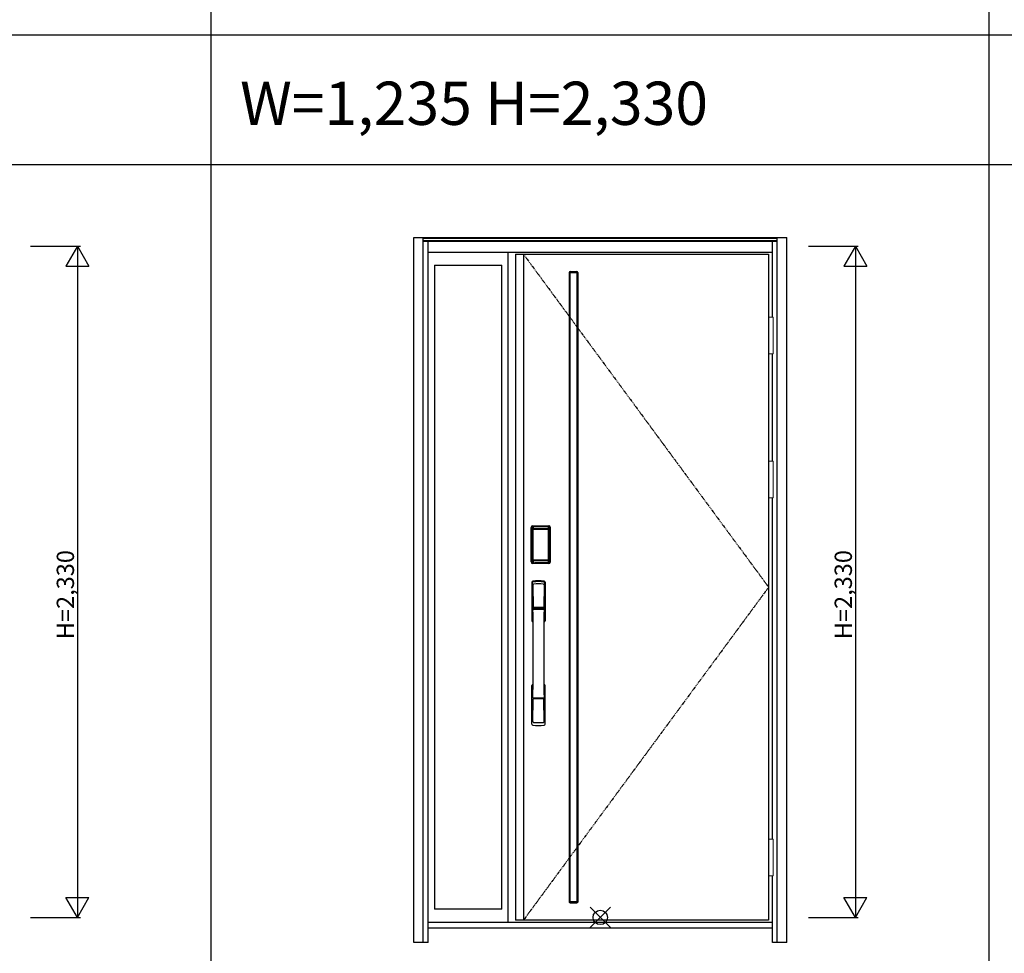
# Model space of a CAD drawing. Extents: x 0 to 27931, y 0 to 20000.
# Drawn here: x 4735 to 8152, y 4161 to 7403 of the extents above; entities that cross this region are included whole.
import ezdxf

# ---------------------------------------------------------------- set-up
doc = ezdxf.new("R2010")
doc.units = 0
doc.linetypes.add('ITTENSAU', pattern=[5.5, 3, -1, 0.5, -1])
doc.layers.get('0').update_dxf_attribs({"linetype": 'CONTINUOUS'})
for name, color, linetype in [('YKK_A1', 4, 'CONTINUOUS'), ('YKK_A2', 3, 'CONTINUOUS'), ('YKK_F1', 7, 'CONTINUOUS'), ('YKK_IN', 1, 'CONTINUOUS'), ('YKK_N1', 2, 'CONTINUOUS')]:
    doc.layers.add(name, color=color, linetype=linetype)
doc.styles.get("Standard").update_dxf_attribs({"font": 'txt.shx', "bigfont": 'bigfont.shx'})

msp = doc.modelspace()

# ---------------------------------------------------------------- linework, layer by layer
at = {"layer": 'YKK_A1'}
for p, q in [((6455.5, 6588.5), (7334.5, 6588.5)), ((6455.5, 6588.5), (6455.5, 4276.5)), ((6483.5, 6588.5), (6483.5, 4276.5)), ((7334.5, 6588.5), (7334.5, 4276.5)), ((6645.2, 6528.5), (6669.2, 6528.5)), ((6642.2, 6525.5), (6642.2, 4339.5)), ((6645.4, 4339.7), (6645.4, 6525.3)), ((6645.4, 6525.3), (6669, 6525.3)), ((6669, 6525.3), (6669, 4339.7)), ((6672.2, 6525.5), (6672.2, 4339.5)), ((6645.2, 4336.5), (6669.2, 4336.5)), ((6669, 4339.7), (6645.4, 4339.7)), ((7334.5, 4276.5), (6455.5, 4276.5))]:
    msp.add_line(p, q, dxfattribs=at)
at = {"layer": 'YKK_A1', "linetype": 'ITTENSAU'}
for p, q in [((6483.5, 6588.5), (7334.5, 5432.5)), ((7334.5, 5432.5), (6483.5, 4276.5))]:
    msp.add_line(p, q, dxfattribs=at)
at = {"layer": 'YKK_A1'}
for centre, start, end in [((6645.2, 6525.5), 90, 180), ((6669.2, 6525.5), 0, 90), ((6645.2, 4339.5), 180, 270), ((6669.2, 4339.5), 270, 0)]:
    msp.add_arc(centre, 3, start, end, dxfattribs=at)
at = {"layer": 'YKK_A2'}
for p, q in [((6102.5, 6646), (7397.5, 6646)), ((6102.5, 4199), (6102.5, 6646)), ((6135.5, 4199), (6135.5, 6646)), ((6135.5, 6644.2), (7364.5, 6644.2)), ((6135.5, 6636), (7364.5, 6636)), ((6135.5, 6634), (7364.5, 6634)), ((6152.5, 4199), (6152.5, 6634)), ((7347.5, 6369.5), (7347.5, 6634)), ((7364.5, 4199), (7364.5, 6646)), ((7397.5, 4199), (7397.5, 6646)), ((6152.5, 6596), (7347.5, 6596)), ((6430.5, 4268), (6430.5, 6596)), ((6174.5, 6551), (6174.5, 4314.5)), ((6174.5, 6551), (6408.5, 6551)), ((6408.5, 4314.5), (6408.5, 6551)), ((7347.5, 5869.5), (7347.5, 6242.5)), ((7347.5, 5869.5), (7347.5, 6242.5)), ((7347.5, 4557.5), (7347.5, 5742.5)), ((6510.2, 5520), (6510.2, 5640.2)), ((6511.4, 5640.2), (6510.2, 5640.2)), ((6510.4, 5520), (6510.4, 5640.2)), ((6511.4, 5520), (6511.4, 5640.2)), ((6512, 5640.2), (6512, 5520)), ((6512.4, 5519.7), (6512.4, 5640.3)), ((6512.4, 5640.3), (6512.7, 5640)), ((6515.4, 5643.3), (6515.7, 5643)), ((6515.4, 5643.3), (6571.6, 5643.3)), ((6515.5, 5644.3), (6515.5, 5645.5)), ((6515.5, 5645.5), (6571.5, 5645.5)), ((6515.5, 5645.3), (6571.5, 5645.3)), ((6571.5, 5644.3), (6515.5, 5644.3)), ((6515.5, 5643.7), (6571.5, 5643.7)), ((6571.3, 5643), (6515.7, 5643)), ((6571.6, 5643.3), (6571.3, 5643)), ((6571.5, 5644.3), (6571.5, 5645.5)), ((6574.6, 5640.3), (6574.3, 5640)), ((6574.6, 5519.7), (6574.6, 5640.3)), ((6575, 5640.2), (6575, 5520)), ((6575.6, 5520), (6575.6, 5640.2)), ((6575.6, 5640.2), (6576.8, 5640.2)), ((6576.6, 5520), (6576.6, 5640.2)), ((6576.8, 5520), (6576.8, 5640.2)), ((6515.2, 5632.1), (6515.2, 5528.1)), ((6515.2, 5632.1), (6515.3, 5632.1)), ((6515.3, 5631.7), (6515.3, 5528.3)), ((6515.3, 5528.3), (6515.3, 5631.7)), ((6517.2, 5631.7), (6515.3, 5631.7)), ((6516, 5633.9), (6515.8, 5633.6)), ((6516, 5633.6), (6516.1, 5633.7)), ((6516.1, 5633.7), (6516, 5633.7)), ((6516.1, 5633.7), (6516.2, 5633.8)), ((6517.2, 5528.3), (6517.2, 5631.7)), ((6518.1, 5635.3), (6518.1, 5635)), ((6518.1, 5635.3), (6568.9, 5635.3)), ((6568.9, 5635), (6518.1, 5635)), ((6518.2, 5634.7), (6518.2, 5634.7)), ((6518.2, 5634.7), (6518.2, 5634.6)), ((6568.8, 5634.7), (6518.2, 5634.7)), ((6568.8, 5634.7), (6518.2, 5634.7)), ((6518.2, 5632.8), (6518.2, 5634.6)), ((6518.2, 5634.6), (6568.8, 5634.6)), ((6568.8, 5632.8), (6518.2, 5632.8)), ((6568.8, 5634.7), (6568.8, 5634.6)), ((6568.8, 5634.7), (6568.8, 5634.7)), ((6568.8, 5632.8), (6568.8, 5634.6)), ((6568.9, 5635.3), (6568.9, 5635)), ((6569.8, 5528.3), (6569.8, 5631.7)), ((6569.8, 5631.7), (6571.7, 5631.7)), ((6570.9, 5633.7), (6570.8, 5633.8)), ((6570.9, 5633.7), (6571, 5633.7)), ((6571, 5633.6), (6570.9, 5633.7)), ((6571, 5633.9), (6571.2, 5633.6)), ((6571.8, 5632.1), (6571.7, 5632.1)), ((6571.7, 5528.3), (6571.7, 5631.7)), ((6571.7, 5528.3), (6571.7, 5631.7)), ((6571.7, 5631.7), (6571.7, 5631.7)), ((6571.8, 5632.1), (6571.8, 5528.1)), ((6511.4, 5520), (6510.2, 5520)), ((6513, 5520.6), (6512.4, 5519.7)), ((6515.2, 5528.1), (6515.3, 5528.1)), ((6517.2, 5528.3), (6515.3, 5528.3)), ((6516, 5517.6), (6515.4, 5516.7)), ((6518, 5516.7), (6515.4, 5516.7)), ((6571.5, 5516.5), (6515.5, 5516.5)), ((6515.5, 5515.9), (6571.5, 5515.9)), ((6515.5, 5515.9), (6515.5, 5514.7)), ((6571.5, 5514.9), (6515.5, 5514.9)), ((6571.5, 5514.7), (6515.5, 5514.7)), ((6516.1, 5526.3), (6516, 5526.3)), ((6516, 5517.6), (6571, 5517.6)), ((6516.2, 5526.2), (6516.1, 5526.3)), ((6516.1, 5526.3), (6516.1, 5526.3)), ((6517.7, 5522.8), (6517.4, 5521.7)), ((6518.1, 5525.2), (6568.9, 5525.2)), ((6518.1, 5525), (6518.1, 5525.2)), ((6568.9, 5525), (6518.1, 5525)), ((6518.2, 5527.2), (6568.8, 5527.2)), ((6518.2, 5527.2), (6518.2, 5525.4)), ((6518.2, 5525.4), (6568.8, 5525.4)), ((6568.8, 5525.4), (6518.2, 5525.4)), ((6518.2, 5525.4), (6518.2, 5525.3)), ((6518.2, 5525.4), (6518.2, 5525.4)), ((6518.2, 5525.3), (6568.8, 5525.3)), ((6518.5, 5516.7), (6518.5, 5517)), ((6519, 5517.1), (6523, 5517.1)), ((6523.5, 5516.7), (6523.5, 5517)), ((6563, 5516.7), (6524, 5516.7)), ((6563.5, 5516.7), (6563.5, 5517)), ((6568, 5517.1), (6564, 5517.1)), ((6568.5, 5516.7), (6568.5, 5517)), ((6568.8, 5527.2), (6568.8, 5525.4)), ((6568.8, 5525.4), (6568.8, 5525.4)), ((6568.8, 5525.4), (6568.8, 5525.3)), ((6568.9, 5525), (6568.9, 5525.2)), ((6569, 5516.7), (6571.6, 5516.7)), ((6569.3, 5522.8), (6569.6, 5521.7)), ((6569.8, 5528.3), (6571.7, 5528.3)), ((6570.8, 5526.2), (6570.9, 5526.3)), ((6570.9, 5526.3), (6571, 5526.3)), ((6570.9, 5526.3), (6570.9, 5526.3)), ((6571, 5517.6), (6571.6, 5516.7)), ((6571.5, 5515.9), (6571.5, 5514.7)), ((6571.8, 5528.1), (6571.7, 5528.1)), ((6574, 5520.6), (6574.6, 5519.7)), ((6575.6, 5520), (6576.8, 5520)), ((7347.5, 4199), (7347.5, 4430.5)), ((6408.5, 4314.5), (6174.5, 4314.5)), ((7347.5, 4268), (6152.5, 4268)), ((7347.5, 4249), (6152.5, 4249)), ((6152.5, 4199), (6102.5, 4199)), ((7397.5, 4199), (7347.5, 4199))]:
    msp.add_line(p, q, dxfattribs=at)
at = {"layer": 'YKK_A2', "linetype": 'Continuous', "lineweight": 13}
for p, q in [((7334.6, 6369.5), (7350.4, 6369.5)), ((7334.6, 6369.5), (7334.6, 6242.5)), ((7350.4, 6369.5), (7350.4, 6242.5)), ((7334.6, 6242.5), (7350.4, 6242.5)), ((7334.6, 5869.5), (7350.4, 5869.5)), ((7334.6, 5869.5), (7334.6, 5742.5)), ((7350.4, 5869.5), (7350.4, 5742.5)), ((7334.6, 5742.5), (7350.4, 5742.5)), ((7334.6, 4557.5), (7350.4, 4557.5)), ((7334.6, 4557.5), (7334.6, 4430.5)), ((7350.4, 4557.5), (7350.4, 4430.5)), ((7334.6, 4430.5), (7350.4, 4430.5))]:
    msp.add_line(p, q, dxfattribs=at)
at = {"layer": 'YKK_A2', "linetype": 'Continuous'}
for p, q in [((6512.5, 5449.5), (6512.5, 5315.3)), ((6514.1, 5447.7), (6516.3, 5311.9)), ((6515.8, 5440.4), (6516.9, 5362.5)), ((6555.2, 5440.4), (6554.1, 5362.5)), ((6556.9, 5447.7), (6554.7, 5311.9)), ((6558.5, 5449.5), (6558.5, 5315.3)), ((6516, 5358.4), (6516.1, 5355.4)), ((6516.3, 5355.1), (6517.3, 5355.3)), ((6516.8, 5359.3), (6554.2, 5359.3)), ((6517.3, 5355.3), (6518.6, 5355.3)), ((6553.2, 5361.6), (6517.8, 5361.6)), ((6552.4, 5355.3), (6518.6, 5355.3)), ((6553.7, 5355.3), (6552.4, 5355.3)), ((6554.7, 5355.1), (6553.7, 5355.3)), ((6555, 5358.4), (6554.9, 5355.4)), ((6512.5, 4957.2), (6512.5, 5091.3)), ((6558.5, 4957.2), (6558.5, 5091.3)), ((6515.8, 4966.3), (6516.9, 5044.2)), ((6554, 5047.4), (6517, 5047.4)), ((6553.2, 5045.1), (6517.8, 5045.1)), ((6555.2, 4966.3), (6554.1, 5044.2))]:
    msp.add_line(p, q, dxfattribs=at)
at = {"layer": 'YKK_A2'}
for points in [[(6515.4, 5643.3), (6515.1, 5643.3), (6514.7, 5643.2), (6514.4, 5643.2), (6514.1, 5643), (6513.8, 5642.9), (6513.5, 5642.7), (6513.3, 5642.4), (6513.1, 5642.2), (6512.9, 5641.9), (6512.7, 5641.6), (6512.6, 5641.3), (6512.5, 5641), (6512.4, 5640.7), (6512.4, 5640.3)], [(6512.7, 5640), (6512.8, 5640.3), (6512.8, 5640.7), (6512.9, 5641), (6513, 5641.3), (6513.2, 5641.6), (6513.4, 5641.9), (6513.6, 5642.1), (6513.9, 5642.3), (6514.1, 5642.5), (6514.4, 5642.7), (6514.7, 5642.8), (6515.1, 5642.9), (6515.4, 5643), (6515.7, 5643)], [(6512.7, 5640), (6513, 5639.7), (6513.2, 5639.3), (6513.5, 5638.8), (6513.7, 5638.1), (6514, 5637.4), (6514.2, 5636.5), (6514.5, 5635.6), (6514.7, 5634.5), (6514.9, 5633.4), (6515.2, 5632.1)], [(6515.7, 5643), (6516, 5642.7), (6516.2, 5642.2), (6516.5, 5641.7), (6516.7, 5641.1), (6516.9, 5640.5), (6517.1, 5639.8), (6517.3, 5639.1), (6517.5, 5638.4), (6517.6, 5637.6), (6517.8, 5636.9), (6517.9, 5636.1), (6518.1, 5635.3)], [(6571.3, 5643), (6571, 5642.7), (6570.8, 5642.2), (6570.5, 5641.7), (6570.3, 5641.1), (6570.1, 5640.5), (6569.9, 5639.8), (6569.7, 5639.1), (6569.5, 5638.4), (6569.4, 5637.6), (6569.2, 5636.9), (6569.1, 5636.1), (6568.9, 5635.3)], [(6574.3, 5640), (6574.2, 5640.3), (6574.2, 5640.7), (6574.1, 5641), (6574, 5641.3), (6573.8, 5641.6), (6573.6, 5641.9), (6573.4, 5642.1), (6573.1, 5642.3), (6572.9, 5642.5), (6572.6, 5642.7), (6572.3, 5642.8), (6571.9, 5642.9), (6571.6, 5643), (6571.3, 5643)], [(6571.6, 5643.3), (6571.9, 5643.3), (6572.3, 5643.2), (6572.6, 5643.2), (6572.9, 5643), (6573.2, 5642.9), (6573.5, 5642.7), (6573.7, 5642.4), (6573.9, 5642.2), (6574.1, 5641.9), (6574.3, 5641.6), (6574.4, 5641.3), (6574.5, 5641), (6574.6, 5640.7), (6574.6, 5640.3)], [(6574.3, 5640), (6574, 5639.7), (6573.8, 5639.3), (6573.5, 5638.8), (6573.3, 5638.1), (6573, 5637.4), (6572.8, 5636.5), (6572.5, 5635.6), (6572.3, 5634.5), (6572.1, 5633.4), (6571.8, 5632.1)], [(6518.1, 5635.3), (6517.8, 5635.2), (6517.5, 5635.2), (6517.2, 5635.1), (6516.9, 5635), (6516.7, 5634.9), (6516.4, 5634.7), (6516.2, 5634.5), (6516, 5634.3), (6515.8, 5634), (6515.6, 5633.7), (6515.4, 5633.4), (6515.3, 5633.1), (6515.3, 5632.9), (6515.2, 5632.6), (6515.2, 5632.3), (6515.2, 5632.1)], [(6516, 5633.7), (6515.9, 5633.6), (6515.8, 5633.3), (6515.6, 5633), (6515.5, 5632.8), (6515.4, 5632.5), (6515.3, 5632.1), (6515.3, 5631.8), (6515.3, 5631.7)], [(6515.3, 5631.7), (6515.3, 5631.9), (6515.4, 5632.1), (6515.4, 5632.3), (6515.5, 5632.5), (6515.5, 5632.7), (6515.6, 5632.9), (6515.6, 5633), (6515.7, 5633.2), (6515.8, 5633.3), (6515.9, 5633.4), (6516, 5633.6)], [(6515.8, 5633.6), (6515.7, 5633.3), (6515.6, 5633.1), (6515.6, 5633)], [(6518.1, 5635), (6517.8, 5635), (6517.5, 5634.9), (6517.3, 5634.9), (6517, 5634.8), (6516.8, 5634.6), (6516.6, 5634.5), (6516.4, 5634.3), (6516.2, 5634.1), (6516, 5633.9)], [(6518.2, 5634.7), (6518, 5634.7), (6517.7, 5634.7), (6517.4, 5634.6), (6517, 5634.4), (6516.7, 5634.3), (6516.4, 5634.1), (6516.2, 5633.8), (6516, 5633.7)], [(6516.1, 5633.7), (6516.2, 5633.9), (6516.4, 5634), (6516.6, 5634.2), (6516.8, 5634.3), (6517, 5634.4), (6517.2, 5634.5), (6517.5, 5634.6), (6517.7, 5634.6), (6517.9, 5634.6), (6518.2, 5634.7)], [(6516.2, 5633.8), (6516.4, 5634), (6516.6, 5634.1), (6516.8, 5634.2), (6517, 5634.3), (6517.2, 5634.4), (6517.4, 5634.5), (6517.7, 5634.5), (6517.9, 5634.6), (6518.2, 5634.6)], [(6517.2, 5631.7), (6517.2, 5631.8), (6517.2, 5631.9), (6517.3, 5632), (6517.3, 5632.1), (6517.3, 5632.2), (6517.4, 5632.3), (6517.4, 5632.4), (6517.5, 5632.4), (6517.6, 5632.5), (6517.6, 5632.6), (6517.7, 5632.6), (6517.8, 5632.7), (6517.9, 5632.7), (6518, 5632.8), (6518.1, 5632.8), (6518.2, 5632.8)], [(6570.9, 5633.7), (6570.8, 5633.9), (6570.6, 5634), (6570.4, 5634.2), (6570.2, 5634.3), (6570, 5634.4), (6569.8, 5634.5), (6569.5, 5634.6), (6569.3, 5634.6), (6569.1, 5634.6), (6568.8, 5634.7)], [(6571, 5633.7), (6570.8, 5633.8), (6570.6, 5634.1), (6570.3, 5634.3), (6570, 5634.4), (6569.6, 5634.6), (6569.3, 5634.7), (6569, 5634.7), (6568.8, 5634.7)], [(6570.8, 5633.8), (6570.6, 5634), (6570.4, 5634.1), (6570.2, 5634.2), (6570, 5634.3), (6569.8, 5634.4), (6569.6, 5634.5), (6569.3, 5634.5), (6569.1, 5634.6), (6568.8, 5634.6)], [(6569.8, 5631.7), (6569.8, 5631.8), (6569.8, 5631.9), (6569.7, 5632), (6569.7, 5632.1), (6569.7, 5632.2), (6569.6, 5632.3), (6569.6, 5632.4), (6569.5, 5632.4), (6569.4, 5632.5), (6569.4, 5632.6), (6569.3, 5632.6), (6569.2, 5632.7), (6569.1, 5632.7), (6569, 5632.8), (6568.9, 5632.8), (6568.8, 5632.8)], [(6568.9, 5635.3), (6569.2, 5635.2), (6569.5, 5635.2), (6569.8, 5635.1), (6570.1, 5635), (6570.3, 5634.9), (6570.6, 5634.7), (6570.8, 5634.5), (6571, 5634.3), (6571.2, 5634), (6571.4, 5633.7), (6571.6, 5633.4), (6571.7, 5633.1), (6571.7, 5632.9), (6571.8, 5632.6), (6571.8, 5632.3), (6571.8, 5632.1)], [(6568.9, 5635), (6569.2, 5635), (6569.5, 5634.9), (6569.7, 5634.9), (6570, 5634.8), (6570.2, 5634.6), (6570.4, 5634.5), (6570.6, 5634.3), (6570.8, 5634.1), (6571, 5633.9)], [(6571.7, 5631.7), (6571.7, 5631.8), (6571.7, 5632.1), (6571.6, 5632.5), (6571.5, 5632.8), (6571.4, 5633), (6571.2, 5633.3), (6571.1, 5633.6), (6571, 5633.7)], [(6571.7, 5631.7), (6571.7, 5631.9), (6571.6, 5632.1), (6571.6, 5632.3), (6571.5, 5632.5), (6571.5, 5632.7), (6571.4, 5632.9), (6571.4, 5633), (6571.3, 5633.2), (6571.2, 5633.3), (6571.1, 5633.4), (6571, 5633.6)], [(6571.2, 5633.6), (6571.3, 5633.3), (6571.4, 5633.1), (6571.4, 5633)], [(6512.4, 5519.7), (6512.4, 5519.3), (6512.5, 5519), (6512.6, 5518.7), (6512.7, 5518.4), (6512.9, 5518.1), (6513.1, 5517.8), (6513.3, 5517.5), (6513.5, 5517.3), (6513.8, 5517.1), (6514.1, 5517), (6514.4, 5516.8), (6514.7, 5516.7), (6515, 5516.7), (6515.4, 5516.7)], [(6515.2, 5528.1), (6515, 5527), (6514.8, 5526), (6514.6, 5525), (6514.3, 5524.1), (6514.1, 5523.3), (6513.9, 5522.6), (6513.7, 5522), (6513.5, 5521.4), (6513.3, 5521), (6513, 5520.6)], [(6513, 5520.6), (6513.1, 5520.3), (6513.1, 5519.9), (6513.2, 5519.6), (6513.3, 5519.3), (6513.5, 5519), (6513.7, 5518.8), (6513.9, 5518.5), (6514.2, 5518.3), (6514.4, 5518.1), (6514.7, 5517.9), (6515, 5517.8), (6515.4, 5517.7), (6515.7, 5517.6), (6516, 5517.6)], [(6515.2, 5528.1), (6515.2, 5527.8), (6515.2, 5527.5), (6515.3, 5527.2), (6515.4, 5526.9), (6515.5, 5526.6), (6515.7, 5526.3)], [(6516.1, 5526.3), (6515.9, 5526.6), (6515.8, 5526.8), (6515.6, 5527), (6515.5, 5527.2), (6515.4, 5527.5), (6515.4, 5527.8), (6515.3, 5528), (6515.3, 5528.3)], [(6515.3, 5528.3), (6515.3, 5528.2), (6515.3, 5527.8), (6515.4, 5527.5), (6515.5, 5527.2), (6515.6, 5527), (6515.8, 5526.7), (6515.9, 5526.4), (6516, 5526.3)], [(6515.7, 5526.3), (6515.9, 5526.1), (6516.1, 5525.9), (6516.3, 5525.7), (6516.5, 5525.5), (6516.7, 5525.4), (6516.9, 5525.2), (6517.1, 5525.1), (6517.3, 5525.1), (6517.5, 5525), (6517.7, 5525), (6517.9, 5525), (6518.1, 5525)], [(6516, 5526.3), (6516.2, 5526.2), (6516.4, 5525.9), (6516.7, 5525.7), (6517, 5525.6), (6517.4, 5525.4), (6517.7, 5525.3), (6518, 5525.3), (6518.2, 5525.3)], [(6517.4, 5521.7), (6517.2, 5520.7), (6516.9, 5519.8), (6516.6, 5518.9), (6516.3, 5518.2), (6516, 5517.6)], [(6518.2, 5525.4), (6517.9, 5525.4), (6517.6, 5525.4), (6517.3, 5525.5), (6517.1, 5525.6), (6516.8, 5525.7), (6516.6, 5525.9), (6516.3, 5526.1), (6516.1, 5526.3)], [(6516.1, 5526.3), (6516.3, 5526.1), (6516.4, 5525.9), (6516.6, 5525.7), (6516.8, 5525.6), (6517, 5525.5), (6517.2, 5525.4), (6517.4, 5525.3), (6517.6, 5525.3), (6517.8, 5525.3), (6517.9, 5525.2), (6518.1, 5525.2)], [(6518.2, 5525.4), (6518, 5525.5), (6517.7, 5525.5), (6517.5, 5525.5), (6517.3, 5525.6), (6517, 5525.7), (6516.8, 5525.8), (6516.6, 5525.9), (6516.4, 5526), (6516.2, 5526.2)], [(6518.2, 5527.2), (6518.1, 5527.2), (6518, 5527.2), (6517.9, 5527.3), (6517.8, 5527.3), (6517.8, 5527.3), (6517.7, 5527.4), (6517.6, 5527.5), (6517.5, 5527.5), (6517.5, 5527.6), (6517.4, 5527.7), (6517.3, 5527.8), (6517.3, 5527.9), (6517.3, 5528), (6517.2, 5528.1), (6517.2, 5528.2), (6517.2, 5528.3)], [(6518.1, 5525), (6517.9, 5523.9), (6517.7, 5522.8)], [(6518.5, 5516.7), (6518.4, 5516.7), (6518.4, 5516.7), (6518.4, 5516.7), (6518.4, 5516.7), (6518.3, 5516.7), (6518.2, 5516.7), (6518.2, 5516.7), (6518.1, 5516.7), (6518, 5516.7), (6518, 5516.7)], [(6519, 5517.1), (6518.9, 5517.1), (6518.8, 5517.1), (6518.8, 5517.1), (6518.7, 5517.1), (6518.6, 5517), (6518.6, 5517), (6518.5, 5517), (6518.5, 5517), (6518.5, 5517), (6518.5, 5517)], [(6523.5, 5517), (6523.5, 5517), (6523.5, 5517), (6523.5, 5517), (6523.4, 5517), (6523.4, 5517), (6523.3, 5517.1), (6523.2, 5517.1), (6523.2, 5517.1), (6523.1, 5517.1), (6523, 5517.1)], [(6524, 5516.7), (6524, 5516.7), (6523.9, 5516.7), (6523.8, 5516.7), (6523.8, 5516.7), (6523.7, 5516.7), (6523.6, 5516.7), (6523.6, 5516.7), (6523.6, 5516.7), (6523.6, 5516.7), (6523.5, 5516.7)], [(6563, 5516.7), (6563, 5516.7), (6563.1, 5516.7), (6563.2, 5516.7), (6563.2, 5516.7), (6563.3, 5516.7), (6563.4, 5516.7), (6563.4, 5516.7), (6563.4, 5516.7), (6563.4, 5516.7), (6563.5, 5516.7)], [(6563.5, 5517), (6563.5, 5517), (6563.5, 5517), (6563.5, 5517), (6563.6, 5517), (6563.6, 5517), (6563.7, 5517.1), (6563.8, 5517.1), (6563.8, 5517.1), (6563.9, 5517.1), (6564, 5517.1)], [(6568, 5517.1), (6568.1, 5517.1), (6568.2, 5517.1), (6568.2, 5517.1), (6568.3, 5517.1), (6568.4, 5517), (6568.4, 5517), (6568.5, 5517), (6568.5, 5517), (6568.5, 5517), (6568.5, 5517)], [(6568.5, 5516.7), (6568.6, 5516.7), (6568.6, 5516.7), (6568.6, 5516.7), (6568.6, 5516.7), (6568.7, 5516.7), (6568.8, 5516.7), (6568.8, 5516.7), (6568.9, 5516.7), (6569, 5516.7), (6569, 5516.7)], [(6568.8, 5527.2), (6568.9, 5527.2), (6569, 5527.2), (6569.1, 5527.3), (6569.2, 5527.3), (6569.2, 5527.3), (6569.3, 5527.4), (6569.4, 5527.5), (6569.5, 5527.5), (6569.5, 5527.6), (6569.6, 5527.7), (6569.6, 5527.8), (6569.7, 5527.9), (6569.7, 5528), (6569.8, 5528.1), (6569.8, 5528.2), (6569.8, 5528.3)], [(6568.8, 5525.4), (6569.1, 5525.4), (6569.4, 5525.4), (6569.6, 5525.5), (6569.9, 5525.6), (6570.2, 5525.7), (6570.4, 5525.9), (6570.7, 5526.1), (6570.9, 5526.3)], [(6568.8, 5525.3), (6569, 5525.3), (6569.3, 5525.3), (6569.6, 5525.4), (6570, 5525.6), (6570.3, 5525.7), (6570.6, 5525.9), (6570.8, 5526.2), (6571, 5526.3)], [(6568.8, 5525.4), (6569, 5525.5), (6569.3, 5525.5), (6569.5, 5525.5), (6569.7, 5525.6), (6570, 5525.7), (6570.2, 5525.8), (6570.4, 5525.9), (6570.6, 5526), (6570.8, 5526.2)], [(6571.3, 5526.3), (6571.1, 5526.1), (6570.9, 5525.9), (6570.7, 5525.7), (6570.5, 5525.5), (6570.3, 5525.4), (6570.1, 5525.2), (6569.9, 5525.1), (6569.7, 5525.1), (6569.5, 5525), (6569.3, 5525), (6569.1, 5525), (6568.9, 5525)], [(6570.9, 5526.3), (6570.7, 5526.1), (6570.6, 5525.9), (6570.4, 5525.7), (6570.2, 5525.6), (6570, 5525.5), (6569.8, 5525.4), (6569.6, 5525.3), (6569.4, 5525.3), (6569.2, 5525.3), (6569.1, 5525.2), (6568.9, 5525.2)], [(6568.9, 5525), (6569.1, 5523.9), (6569.3, 5522.8)], [(6569.6, 5521.7), (6569.8, 5520.7), (6570.1, 5519.8), (6570.4, 5518.9), (6570.7, 5518.2), (6571, 5517.6)], [(6570.9, 5526.3), (6571.1, 5526.6), (6571.2, 5526.8), (6571.4, 5527), (6571.5, 5527.2), (6571.6, 5527.5), (6571.6, 5527.8), (6571.7, 5528), (6571.7, 5528.3)], [(6571, 5526.3), (6571.1, 5526.4), (6571.2, 5526.7), (6571.4, 5527), (6571.5, 5527.2), (6571.6, 5527.5), (6571.7, 5527.8), (6571.7, 5528.2), (6571.7, 5528.3)], [(6574, 5520.6), (6573.9, 5520.3), (6573.9, 5519.9), (6573.8, 5519.6), (6573.7, 5519.3), (6573.5, 5519), (6573.3, 5518.8), (6573.1, 5518.5), (6572.8, 5518.3), (6572.6, 5518.1), (6572.3, 5517.9), (6572, 5517.8), (6571.6, 5517.7), (6571.3, 5517.6), (6571, 5517.6)], [(6571.8, 5528.1), (6571.8, 5527.8), (6571.8, 5527.5), (6571.7, 5527.2), (6571.6, 5526.9), (6571.5, 5526.6), (6571.3, 5526.3)], [(6574.6, 5519.7), (6574.6, 5519.3), (6574.5, 5519), (6574.4, 5518.7), (6574.3, 5518.4), (6574.1, 5518.1), (6573.9, 5517.8), (6573.7, 5517.5), (6573.5, 5517.3), (6573.2, 5517.1), (6572.9, 5517), (6572.6, 5516.8), (6572.3, 5516.7), (6572, 5516.7), (6571.6, 5516.7)], [(6571.8, 5528.1), (6572, 5527), (6572.2, 5526), (6572.4, 5525), (6572.7, 5524.1), (6572.9, 5523.3), (6573.1, 5522.6), (6573.3, 5522), (6573.5, 5521.4), (6573.7, 5521), (6574, 5520.6)]]:
    msp.add_lwpolyline(points, dxfattribs=at)
for centre, radius, start, end in [((6515.5, 5640.2), 5.3, 90, 180), ((6515.5, 5640.2), 5.09, 90, 180), ((6515.5, 5640.2), 4.11, 90, 180), ((6515.5, 5640.2), 3.5, 90, 180), ((6571.5, 5640.2), 5.3, 0, 90), ((6571.5, 5640.2), 5.09, 0, 90), ((6571.5, 5640.2), 4.11, 0, 90), ((6571.5, 5640.2), 3.5, 0, 90), ((6515.5, 5520), 5.3, 180, 270), ((6515.5, 5520), 5.09, 180, 270), ((6515.5, 5520), 4.11, 180, 270), ((6515.5, 5520), 3.5, 180, 270), ((6571.5, 5520), 5.3, 270, 0), ((6571.5, 5520), 5.09, 270, 0), ((6571.5, 5520), 4.11, 270, 0), ((6571.5, 5520), 3.5, 270, 0)]:
    msp.add_arc(centre, radius, start, end, dxfattribs=at)
at = {"layer": 'YKK_A2', "linetype": 'Continuous'}
for centre, radius, start, end in [((6516.5, 5449.5), 4, 95, 180), ((6517.1, 5447.8), 3.04, 97.2773, 182.6026), ((6518.8, 5440.4), 2.98, 95.2266, 180.1907), ((6535.5, 5232.3), 222, 85, 95), ((6535.5, 5266.7), 185.1, 84.1825, 95.8175), ((6535.5, 5153.7), 290.2, 86.6397, 93.3603), ((6552.2, 5440.4), 2.98, 359.8093, 84.7734), ((6553.9, 5447.8), 3.04, 357.3974, 82.7227), ((6554.5, 5449.5), 4, 0, 85), ((6516.9, 5358.4), 0.896, 99.5321, 180.2642), ((-4431.1, 5203.2), 10948.3, 359.18905, 0.79313), ((6516.4, 5355.4), 0.301, 180.3696, 264.3107), ((6516.4, 5354.8), 0.306, 97.644, 180.4004), ((6517.8, 5362.5), 0.904, 180.244, 269.6353), ((6553.2, 5362.5), 0.904, 270.3647, 359.756), ((17502.1, 5203.2), 10948.3, 179.20687, 180.81095), ((6554.1, 5358.4), 0.896, 359.7358, 80.4679), ((6554.6, 5355.4), 0.301, 275.6893, 359.6304), ((6554.6, 5354.8), 0.306, 359.5996, 82.356), ((6515.5, 5315.3), 3, 180, 258.538), ((6541.1, 5329), 31, 212.2942, 217.1634), ((6511.3, 5311.7), 4.98, 349.7909, 2.8878), ((6517.2, 5310.8), 0.987, 179.5815, 229.6541), ((6553.8, 5310.8), 0.987, 310.3459, 0.4185), ((6529.9, 5329), 31, 322.8366, 327.7058), ((6559.7, 5311.7), 4.98, 177.1122, 190.2091), ((6555.5, 5315.3), 3, 281.462, 0), ((6515.5, 5091.3), 3, 101.462, 180), ((6535.1, 5081.7), 23.8, 141.109, 148.1125), ((6535.9, 5081.7), 23.8, 31.8875, 38.891), ((6555.5, 5091.3), 3, 0, 78.538), ((6516.9, 5048.3), 0.903, 179.9347, 274.1829), ((6517.8, 5044.2), 0.904, 90.3647, 179.756), ((6553.2, 5044.2), 0.904, 0.244, 89.6353), ((6554.1, 5048.3), 0.903, 265.8171, 0.0653), ((6516.5, 4957.2), 4, 180, 265), ((6518.8, 4966.3), 2.98, 179.8093, 264.7734), ((6535.5, 5253), 290.2, 266.6397, 273.3603), ((6552.2, 4966.3), 2.98, 275.2266, 0.1907), ((6554.5, 4957.2), 4, 275, 0), ((6535.5, 5174.3), 222, 265, 275)]:
    msp.add_arc(centre, radius, start, end, dxfattribs=at)
at = {"layer": 'YKK_F1'}
for p, q in [((5400, 0), (5400, 19500)), ((8100, 0), (8100, 19500)), ((0, 7350), (27000, 7350)), ((0, 6900), (27000, 6900))]:
    msp.add_line(p, q, dxfattribs=at)
at = {"layer": 'YKK_IN', "linetype": 'Continuous'}
for p, q in [((6714.6, 4250.6), (6785.4, 4321.4)), ((6714.6, 4321.4), (6785.4, 4250.6))]:
    msp.add_line(p, q, dxfattribs=at)
msp.add_circle((6750, 4286), 25, dxfattribs=at)
at = {"layer": 'YKK_N1'}
for p, q in [((4772.5, 6616), (4945.5, 6616)), ((4935.4, 6616), (4895.4, 6546.7)), ((4935.4, 6616), (4975.4, 6546.7)), ((4935.5, 6616), (4935.5, 4286)), ((7472.5, 6616), (7645.5, 6616)), ((7635.4, 6616), (7595.4, 6546.7)), ((7635.4, 6616), (7675.4, 6546.7)), ((7635.5, 6616), (7635.5, 4286)), ((4895.4, 6546.7), (4975.4, 6546.7)), ((7595.4, 6546.7), (7675.4, 6546.7)), ((4895.4, 4355.3), (4975.4, 4355.3)), ((4935.4, 4286), (4895.4, 4355.3)), ((4935.4, 4286), (4975.4, 4355.3)), ((7595.4, 4355.3), (7675.4, 4355.3)), ((7635.4, 4286), (7595.4, 4355.3)), ((7635.4, 4286), (7675.4, 4355.3)), ((4772.5, 4286), (4945.5, 4286)), ((7472.5, 4286), (7645.5, 4286))]:
    msp.add_line(p, q, dxfattribs=at)

# ---------------------------------------------------------------- texts
msp.add_text('W=1,235 H=2,330', height=150).set_placement((5500, 7037.5))
at = {"layer": 'YKK_N1', "linetype": 'Continuous'}
for p in [(4923.5, 5251.9), (7623.5, 5251.9)]:
    msp.add_text('H=2,330', height=60, rotation=90, dxfattribs=at).set_placement(p)

doc.saveas('drawing.dxf')
